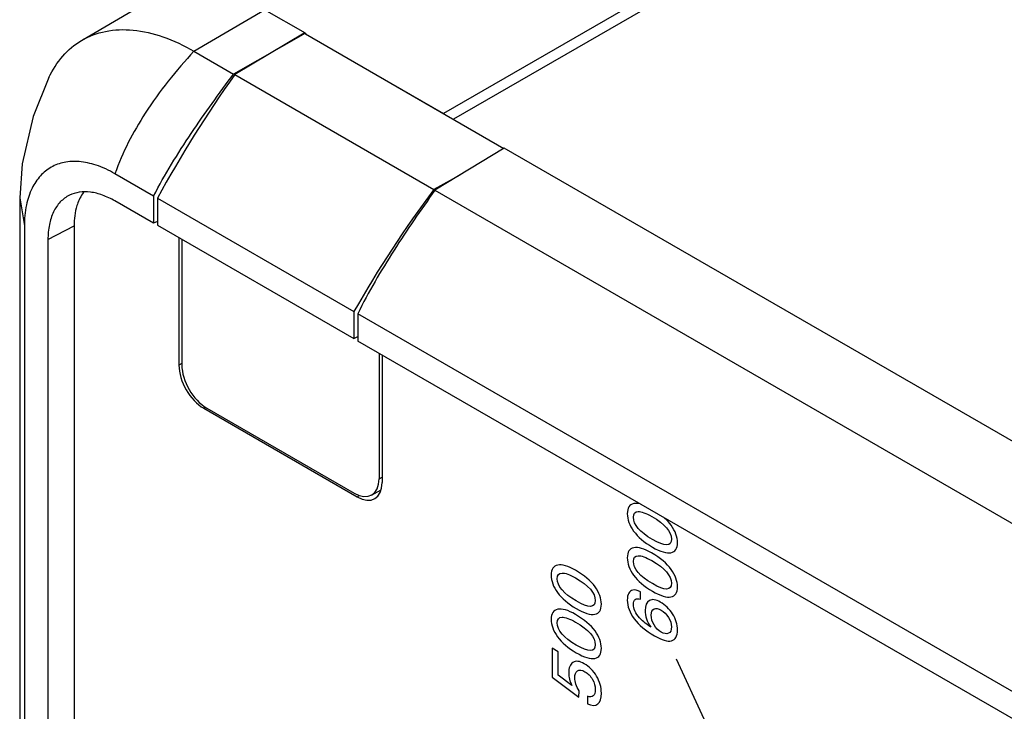
# Model space of a CAD drawing. Units: inches. Extents: x 0 to 17, y 0 to 11.
# Drawn here: x 14.2 to 14.8, y 10.1 to 10.5 of the extents above; entities that cross this region are included whole.
import ezdxf

# ---------------------------------------------------------------- set-up
doc = ezdxf.new("R2010")
doc.units = ezdxf.units.IN
doc.header["$LTSCALE"] = 0.935
doc.header["$MEASUREMENT"] = 0
doc.layers.get('0').update_dxf_attribs({"linetype": 'CONTINUOUS'})
doc.layers.add('DATUM_CURVE', color=7, linetype='CONTINUOUS')

msp = doc.modelspace()

# ---------------------------------------------------------------- linework, layer by layer
at = {"color": 7, "linetype": 'Continuous'}
for p, q in [((14.87764, 10.64435), (14.47398, 10.41129)), ((14.87764, 10.63792), (14.47959, 10.4081)), ((14.27139, 10.45223), (14.31067, 10.47547)), ((14.33437, 10.44625), (14.3739, 10.46947)), ((14.39673, 10.45629), (14.3739, 10.46947)), ((14.39673, 10.45629), (14.35651, 10.43347)), ((14.39601, 10.45636), (14.35716, 10.43314)), ((14.39656, 10.45599), (14.47398, 10.41129)), ((14.39673, 10.45629), (14.39673, 10.45594)), ((14.39673, 10.45594), (14.50779, 10.39182)), ((14.33437, 10.44625), (14.35651, 10.43347)), ((14.35716, 10.43314), (14.46867, 10.36876)), ((14.50808, 10.392), (14.46924, 10.36838)), ((15.53952, 9.79652), (14.50808, 10.392)), ((14.31175, 10.36512), (14.29011, 10.37762)), ((14.48311, 10.37682), (14.46867, 10.36876)), ((14.46924, 10.36838), (15.79703, 9.6018)), ((14.23693, 10.36413), (14.23944, 10.34837)), ((14.31175, 10.34989), (14.29011, 10.36239)), ((14.31175, 10.36512), (14.31175, 10.34989)), ((14.31391, 10.36388), (14.31391, 10.34877)), ((14.31391, 10.36388), (14.42387, 10.30039)), ((14.31391, 10.35096), (14.31175, 10.34989)), ((14.23944, 10.34837), (14.23944, 9.11204)), ((14.25263, 10.34075), (14.26728, 10.34837)), ((14.26728, 10.34837), (14.26728, 9.11204)), ((14.31391, 10.34877), (14.42387, 10.28528)), ((14.25263, 10.34075), (14.25263, 9.10442)), ((14.32592, 10.34184), (14.32592, 10.27035)), ((14.32758, 10.34087), (14.32758, 10.27051)), ((14.42387, 10.30039), (14.42387, 10.28528)), ((14.42603, 10.29915), (14.42603, 10.28392)), ((15.46136, 9.70141), (14.42603, 10.29915)), ((14.42387, 10.28528), (14.42603, 10.28648)), ((15.43425, 9.70193), (14.42603, 10.28392)), ((14.43803, 10.27699), (14.43803, 10.20674)), ((14.4397, 10.27602), (14.4397, 10.20466)), ((14.32758, 10.27132), (14.32592, 10.27035)), ((14.34088, 10.24685), (14.33983, 10.24625)), ((14.33983, 10.24625), (14.42578, 10.19662)), ((14.3415, 10.24641), (14.42412, 10.19871)), ((14.43803, 10.20674), (14.4397, 10.20764)), ((14.42578, 10.19662), (14.42704, 10.1974)), ((14.43378, 10.19764), (14.43908, 10.20049))]:
    msp.add_line(p, q, dxfattribs=at)
for points in [[(14.25308, 10.43144), (14.24438, 10.4097), (14.23826, 10.38322), (14.23693, 10.36413)], [(14.23693, 10.36417), (14.23681, 9.938), (14.23681, 9.55406), (14.23693, 9.12799)]]:
    msp.add_lwpolyline(points, dxfattribs=at)
for centre, major_axis, ratio, start_param, end_param in [((14.50681, 10.26511), (0.18602, 0.33355), 0.567189, 1.376183, 1.590955), ((14.62362, 10.19767), (0.19602, 0.32778), 0.587339, 1.393647, 1.608419), ((14.33984, 10.26232), (-0.00984, 0.01705), 0.577533, 0.785559, 2.356051), ((14.34151, 10.26248), (-0.00984, 0.01705), 0.577533, 0.785559, 2.356051), ((14.42411, 10.21479), (-0.00985, 0.01705), 0.577181, 2.356355, 3.926847), ((14.42578, 10.2127), (-0.00985, 0.01705), 0.577181, -3.92683, -2.356338)]:
    msp.add_ellipse(centre, major_axis=major_axis, ratio=ratio, start_param=start_param, end_param=end_param, dxfattribs=at)
for points, knots in [([(14.27141, 10.45224), (14.27554, 10.45468), (14.28506, 10.45824), (14.30092, 10.45872), (14.31784, 10.45469), (14.32884, 10.44944), (14.33437, 10.44625)], [0, 0, 0, 0, 0.217825, 0.450774, 0.71008, 1, 1, 1, 1]), ([(14.2531, 10.43145), (14.25517, 10.4358), (14.26024, 10.4438), (14.26752, 10.44994), (14.27141, 10.45224)], [0, 0, 0, 0, 0.515822, 1, 1, 1, 1]), ([(14.33437, 10.44625), (14.32436, 10.43546), (14.30714, 10.41403), (14.29432, 10.38954), (14.29011, 10.37762)], [0, 0, 0, 0, 0.538011, 1, 1, 1, 1]), ([(14.31175, 10.36512), (14.31805, 10.37724), (14.33245, 10.40047), (14.34836, 10.42259), (14.35651, 10.43347)], [0, 0, 0, 0, 0.501333, 1, 1, 1, 1]), ([(14.29011, 10.37762), (14.28675, 10.37956), (14.28027, 10.38261), (14.27052, 10.38477), (14.26181, 10.38442), (14.25425, 10.38163), (14.24795, 10.37657), (14.24316, 10.36921), (14.24005, 10.35957), (14.23944, 10.35231), (14.23944, 10.34837)], [0, 0, 0, 0, 0.154467, 0.28359, 0.394978, 0.497281, 0.599756, 0.711808, 0.842538, 1, 1, 1, 1]), ([(14.29011, 10.36239), (14.28788, 10.36367), (14.28346, 10.36579), (14.27667, 10.36754), (14.27027, 10.36759), (14.26634, 10.36641), (14.26461, 10.36555)], [0, 0, 0, 0, 0.288495, 0.548017, 0.782189, 1, 1, 1, 1]), ([(14.46924, 10.36838), (14.46134, 10.35736), (14.44976, 10.34056), (14.43554, 10.31732), (14.42903, 10.30529), (14.42603, 10.29915)], [0, 0, 0, 0, 0.498052, 0.748908, 1, 1, 1, 1]), ([(14.26461, 10.36555), (14.26272, 10.36462), (14.25916, 10.36195), (14.25534, 10.35615), (14.25307, 10.34888), (14.25263, 10.34356), (14.25263, 10.34075)], [0, 0, 0, 0, 0.218037, 0.450218, 0.709058, 1, 1, 1, 1]), ([(14.27007, 10.36299), (14.2696, 10.36194), (14.26786, 10.35726), (14.26728, 10.3522), (14.26728, 10.34837)], [0, 0, 0, 0, 0.230067, 1, 1, 1, 1]), ([(14.27267, 10.36738), (14.27242, 10.36705), (14.27143, 10.36567), (14.27061, 10.36416), (14.27007, 10.36299)], [0, 0, 0, 0, 0.243236, 1, 1, 1, 1])]:
    msp.add_open_spline(points, degree=3, knots=knots, dxfattribs=at)
at = {"layer": 'DATUM_CURVE', "color": 7, "linetype": 'Continuous'}
for p, q in [((14.58436, 10.13928), (14.58436, 10.14354)), ((14.53492, 10.11188), (14.53492, 10.09567)), ((14.53832, 10.10992), (14.53492, 10.11188)), ((14.53832, 10.09676), (14.53832, 10.10992)), ((14.61998, 10.07214), (14.60443, 10.10582)), ((14.53492, 10.09567), (14.54977, 10.08454)), ((14.54588, 10.09102), (14.53832, 10.09676)), ((14.54977, 10.08454), (14.55, 10.08797)), ((14.55459, 10.08501), (14.55459, 10.08075))]:
    msp.add_line(p, q, dxfattribs=at)
for points in [[(14.58058, 10.19286), (14.57816, 10.19238), (14.57693, 10.19049), (14.57693, 10.18721)], [(14.58402, 10.19272), (14.58272, 10.19301), (14.58158, 10.19305), (14.58058, 10.19286)], [(14.57693, 10.18721), (14.57693, 10.18401), (14.57813, 10.18074), (14.58049, 10.17746)], [(14.58034, 10.18525), (14.58034, 10.1873), (14.58122, 10.18834), (14.583, 10.1884)], [(14.583, 10.1884), (14.58478, 10.18847), (14.58731, 10.18755), (14.5906, 10.18565)], [(14.5906, 10.18565), (14.59795, 10.18141), (14.60162, 10.17718), (14.60162, 10.17296)], [(14.591, 10.17277), (14.58389, 10.17687), (14.58034, 10.18102), (14.58034, 10.18525)], [(14.60148, 10.18072), (14.6005, 10.1821), (14.59928, 10.18344), (14.59784, 10.18474)], [(14.60502, 10.171), (14.60502, 10.17419), (14.60385, 10.17744), (14.60148, 10.18072)], [(14.58049, 10.17746), (14.58285, 10.17418), (14.58635, 10.1712), (14.59098, 10.16852)], [(14.60162, 10.17296), (14.60162, 10.16873), (14.59808, 10.16868), (14.591, 10.17277)], [(14.60139, 10.16533), (14.60381, 10.16581), (14.60502, 10.1677), (14.60502, 10.171)], [(14.58058, 10.16813), (14.57816, 10.16765), (14.57693, 10.16576), (14.57693, 10.16249)], [(14.58034, 10.16052), (14.58034, 10.16258), (14.58122, 10.16361), (14.583, 10.16368)], [(14.59052, 10.16523), (14.58633, 10.16765), (14.583, 10.16861), (14.58058, 10.16813)], [(14.583, 10.16368), (14.58478, 10.16374), (14.58731, 10.16283), (14.5906, 10.16093)], [(14.60148, 10.156), (14.59912, 10.15928), (14.59547, 10.16237), (14.59052, 10.16523)], [(14.59098, 10.16852), (14.59549, 10.16592), (14.59897, 10.16485), (14.60139, 10.16533)], [(14.53796, 10.15842), (14.53554, 10.15794), (14.53432, 10.15605), (14.53432, 10.15278)], [(14.5479, 10.15552), (14.54371, 10.15794), (14.54038, 10.1589), (14.53796, 10.15842)], [(14.57693, 10.16249), (14.57693, 10.15928), (14.57813, 10.15602), (14.58049, 10.15273)], [(14.591, 10.14804), (14.58389, 10.15214), (14.58034, 10.15629), (14.58034, 10.16052)], [(14.5906, 10.16093), (14.59795, 10.15668), (14.60162, 10.15245), (14.60162, 10.14824)], [(14.53432, 10.15278), (14.53432, 10.14957), (14.53551, 10.14631), (14.53787, 10.14303)], [(14.53772, 10.15082), (14.53772, 10.15287), (14.53861, 10.1539), (14.54038, 10.15397)], [(14.54038, 10.15397), (14.54216, 10.15404), (14.54469, 10.15312), (14.54798, 10.15122)], [(14.55887, 10.14629), (14.5565, 10.14957), (14.55286, 10.15266), (14.5479, 10.15552)], [(14.58049, 10.15273), (14.58285, 10.14945), (14.58635, 10.14647), (14.59098, 10.1438)], [(14.60502, 10.14627), (14.60502, 10.14946), (14.60385, 10.15271), (14.60148, 10.156)], [(14.54838, 10.13833), (14.54127, 10.14244), (14.53772, 10.14658), (14.53772, 10.15082)], [(14.54798, 10.15122), (14.55533, 10.14698), (14.559, 10.14274), (14.559, 10.13853)], [(14.60162, 10.14824), (14.60162, 10.144), (14.59808, 10.14395), (14.591, 10.14804)], [(14.53787, 10.14303), (14.54023, 10.13974), (14.54373, 10.13676), (14.54836, 10.13409)], [(14.5624, 10.13657), (14.5624, 10.13975), (14.56123, 10.143), (14.55887, 10.14629)], [(14.57773, 10.1427), (14.5772, 10.14173), (14.57693, 10.14043), (14.57693, 10.13877)], [(14.58002, 10.14446), (14.57903, 10.14423), (14.57826, 10.14366), (14.57773, 10.1427)], [(14.58436, 10.14354), (14.58245, 10.14438), (14.581, 10.14469), (14.58002, 10.14446)], [(14.59098, 10.1438), (14.59549, 10.14119), (14.59897, 10.14012), (14.60139, 10.1406)], [(14.60139, 10.1406), (14.60381, 10.14108), (14.60502, 10.14298), (14.60502, 10.14627)], [(14.559, 10.13853), (14.559, 10.1343), (14.55546, 10.13424), (14.54838, 10.13833)], [(14.55877, 10.13089), (14.56119, 10.13137), (14.5624, 10.13327), (14.5624, 10.13657)], [(14.57693, 10.13877), (14.57693, 10.13521), (14.57824, 10.13171), (14.5808, 10.12828)], [(14.58034, 10.13634), (14.58034, 10.13912), (14.58168, 10.14009), (14.58436, 10.13928)], [(14.58122, 10.13273), (14.58064, 10.13403), (14.58034, 10.13525), (14.58034, 10.13634)], [(14.58934, 10.13858), (14.58774, 10.13772), (14.58693, 10.13585), (14.58693, 10.13295)], [(14.5954, 10.13775), (14.59294, 10.13917), (14.59092, 10.13944), (14.58934, 10.13858)], [(14.6023, 10.13104), (14.60048, 10.1339), (14.5982, 10.13614), (14.5954, 10.13775)], [(14.53796, 10.1337), (14.53554, 10.13322), (14.53432, 10.13133), (14.53432, 10.12805)], [(14.5479, 10.13079), (14.54371, 10.13322), (14.54038, 10.13418), (14.53796, 10.1337)], [(14.55887, 10.12156), (14.5565, 10.12485), (14.55286, 10.12793), (14.5479, 10.13079)], [(14.54836, 10.13409), (14.55287, 10.13148), (14.55635, 10.13041), (14.55877, 10.13089)], [(14.58372, 10.12892), (14.58264, 10.13015), (14.58181, 10.13141), (14.58122, 10.13273)], [(14.58693, 10.13295), (14.58693, 10.12994), (14.58797, 10.12683), (14.59003, 10.12365)], [(14.59033, 10.13042), (14.59033, 10.13219), (14.59086, 10.13332), (14.59189, 10.13384)], [(14.5919, 10.12491), (14.59086, 10.12664), (14.59033, 10.12848), (14.59033, 10.13042)], [(14.59189, 10.13384), (14.59292, 10.13436), (14.59425, 10.13416), (14.59583, 10.13325)], [(14.59583, 10.13325), (14.59753, 10.13226), (14.59891, 10.1309), (14.6, 10.12915)], [(14.60502, 10.12201), (14.60502, 10.12517), (14.60411, 10.12818), (14.6023, 10.13104)], [(14.53432, 10.12805), (14.53432, 10.12485), (14.53551, 10.12158), (14.53787, 10.1183)], [(14.53772, 10.12609), (14.53772, 10.12814), (14.53861, 10.12918), (14.54038, 10.12924)], [(14.54838, 10.11361), (14.54127, 10.11771), (14.53772, 10.12186), (14.53772, 10.12609)], [(14.54038, 10.12924), (14.54216, 10.12931), (14.54469, 10.12839), (14.54798, 10.12649)], [(14.54798, 10.12649), (14.55533, 10.12225), (14.559, 10.11802), (14.559, 10.1138)], [(14.5808, 10.12828), (14.58338, 10.12483), (14.58718, 10.12168), (14.59217, 10.1188)], [(14.59003, 10.12365), (14.58691, 10.12591), (14.58482, 10.12767), (14.58372, 10.12892)], [(14.59587, 10.12092), (14.59427, 10.12184), (14.59294, 10.12317), (14.5919, 10.12491)], [(14.6, 10.12915), (14.60109, 10.12738), (14.60162, 10.12561), (14.60162, 10.1238)], [(14.5624, 10.11184), (14.5624, 10.11503), (14.56123, 10.11828), (14.55887, 10.12156)], [(14.59997, 10.12023), (14.59888, 10.11973), (14.59752, 10.11997), (14.59587, 10.12092)], [(14.60162, 10.1238), (14.60162, 10.12192), (14.60107, 10.12073), (14.59997, 10.12023)], [(14.60169, 10.11605), (14.60392, 10.11659), (14.60502, 10.11858), (14.60502, 10.12201)], [(14.53787, 10.1183), (14.54023, 10.11502), (14.54373, 10.11204), (14.54836, 10.10936)], [(14.59217, 10.1188), (14.59629, 10.11642), (14.59946, 10.1155), (14.60169, 10.11605)], [(14.54836, 10.10936), (14.55287, 10.10676), (14.55635, 10.10569), (14.55877, 10.10617)], [(14.559, 10.1138), (14.559, 10.10957), (14.55546, 10.10952), (14.54838, 10.11361)], [(14.55877, 10.10617), (14.56119, 10.10665), (14.5624, 10.10854), (14.5624, 10.11184)], [(14.54651, 10.10388), (14.54494, 10.1028), (14.54414, 10.10082), (14.54414, 10.09794)], [(14.55287, 10.10318), (14.55019, 10.10473), (14.54807, 10.10494), (14.54651, 10.10388)], [(14.55973, 10.09622), (14.55796, 10.09924), (14.55567, 10.10156), (14.55287, 10.10318)], [(14.54414, 10.09794), (14.54414, 10.09571), (14.54473, 10.09341), (14.54588, 10.09102)], [(14.54754, 10.09523), (14.54754, 10.09711), (14.54806, 10.09843), (14.54906, 10.09916)], [(14.54906, 10.09916), (14.55006, 10.09989), (14.55146, 10.09974), (14.55323, 10.09871)], [(14.55323, 10.09871), (14.55499, 10.0977), (14.55639, 10.09626), (14.55743, 10.09442)], [(14.55, 10.08797), (14.54838, 10.09065), (14.54754, 10.09309), (14.54754, 10.09523)], [(14.55743, 10.09442), (14.55849, 10.09256), (14.559, 10.09069), (14.559, 10.08879)], [(14.5624, 10.08668), (14.5624, 10.09002), (14.56151, 10.09319), (14.55973, 10.09622)], [(14.559, 10.08879), (14.559, 10.08524), (14.55754, 10.08396), (14.55459, 10.08501)], [(14.56041, 10.08064), (14.56174, 10.08173), (14.5624, 10.08375), (14.5624, 10.08668)], [(14.55459, 10.08075), (14.55713, 10.0796), (14.55907, 10.07954), (14.56041, 10.08064)]]:
    msp.add_open_spline(points, degree=3, dxfattribs=at)

doc.saveas('drawing.dxf')
